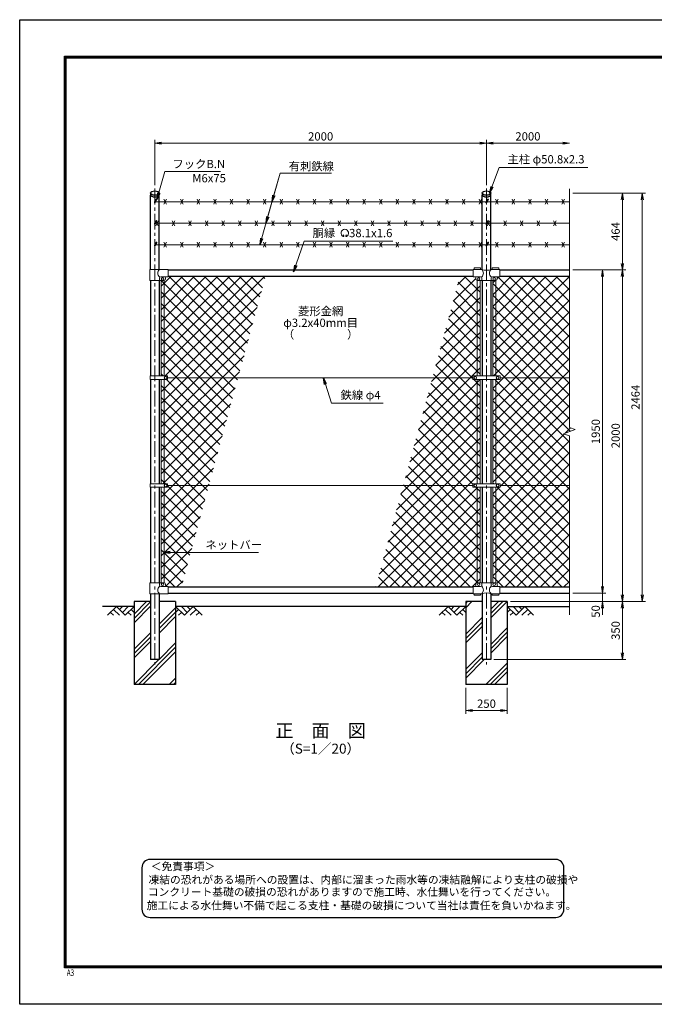
# Model space of a CAD drawing. Units: millimetres. Extents: x 0 to 8400, y 0 to 5940.
# Drawn here: x 0 to 3827, y 0 to 5940 of the extents above; entities that cross this region are included whole.
import ezdxf
from ezdxf.enums import TextEntityAlignment as Align

# ---------------------------------------------------------------- set-up
doc = ezdxf.new("R2010")
doc.units = ezdxf.units.MM
doc.header["$LTSCALE"] = 3
doc.header["$MEASUREMENT"] = 0
doc.linetypes.add('CENTER', pattern=[50.8, 31.75, -6.35, 6.35, -6.35])
for name, color, linetype in [('D-BGD', 7, 'Continuous'), ('D-STR1', 1, 'Continuous'), ('D-STR4', 7, 'Continuous'), ('D-TTL', 2, 'Continuous'), ('D-TTL-TXT', 7, 'Continuous')]:
    doc.layers.add(name, color=color, linetype=linetype)
for name, color, linetype, lineweight in [('D-BMK', 2, 'CENTER', 13), ('D-DCR-HCH', 7, 'Continuous', 13), ('D-STR-DIM', 7, 'Continuous', 13), ('D-STR-TXT', 7, 'Continuous', 13), ('D-STR2', 7, 'Continuous', 13), ('D-STR3', 3, 'Continuous', 13)]:
    doc.layers.add(name, color=color, linetype=linetype, lineweight=lineweight)
doc.styles.add('ROMANSE', font='Romans.shx', dxfattribs={"width": 0.7, "bigfont": 'EXTFONT.SHX'})
doc.styles.add('ゴシック', font='txt')
doc.dimstyles.new('STYLE', dxfattribs={"dimscale": 20, "dimtxt": 2.5, "dimasz": 2, "dimexe": 1, "dimexo": 1, "dimgap": 0.8, "dimtad": 1, "dimdsep": 46, "dimtxsty": 'ゴシック', "dimblk": 'OPEN', "dimcen": 1e-08, "dimclrd": 256, "dimclre": 256, "dimclrt": 256, "dimadec": 0, "dimazin": 2, "dimtfac": 1, "dimtmove": 2, "dimatfit": 3, "dimldrblk": 'OPEN', "dimfxl": 1, "dimtolj": 1, "dimtzin": 0, "dimlwd": -1, "dimlwe": -1, "dimarcsym": 0})
pattern_1 = [(45, (8437, -33.917), (-35.35534, 35.35534), []), (135, (8437, -33.917), (-35.35534, -35.35534), [])]
pattern_2 = [(45, (-8400, -5940), (-106.066, 106.066), []), (45, (-8413.26, -5926.74), (-106.066, 106.066), []), (45, (-8426.52, -5913.48), (-106.066, 106.066), [])]

# ---------------------------------------------------------------- blocks, each defined once
blk = doc.blocks.new('_Open')
at = {"color": 0, "linetype": 'ByBlock', "lineweight": -2}
for p, q in [((-1, 0.17), (0, 0)), ((-1, -0.17), (0, 0)), ((0, 0), (-1, 0))]:
    blk.add_line(p, q, dxfattribs=at)
blk = doc.blocks.new('*D13')
at = {"layer": 'D-STR-DIM'}
for p, q in [((2690, 1910), (2690, 1752.7)), ((2940, 1910), (2940, 1752.7)), ((2730, 1772.7), (2900, 1772.7))]:
    blk.add_line(p, q, dxfattribs=at)
at = {"layer": 'D-STR-DIM', "xscale": 40, "yscale": 40, "zscale": 40, "rotation": 180}
blk.add_blockref('_Open', (2690, 1772.7), dxfattribs=at)
at = {"layer": 'D-STR-DIM', "xscale": 40, "yscale": 40, "zscale": 40}
blk.add_blockref('_Open', (2940, 1772.7), dxfattribs=at)
at = {"layer": 'D-STR-DIM', "insert": (2815, 1813.7), "char_height": 50, "attachment_point": 5, "style": 'ゴシック'}
blk.add_mtext('\\A1;250', dxfattribs=at)
blk = doc.blocks.new('*D5')
at = {"layer": 'D-STR-DIM'}
for p, q in [((3515, 2520), (3515, 2560)), ((3335, 2480), (3535, 2480)), ((3515, 2480), (3515, 2430)), ((2960, 2430), (3535, 2430)), ((3515, 2390), (3515, 2350))]:
    blk.add_line(p, q, dxfattribs=at)
at = {"layer": 'D-STR-DIM', "xscale": 40, "yscale": 40, "zscale": 40}
for p, rotation in [((3515, 2480), 270), ((3515, 2430), 90)]:
    blk.add_blockref('_Open', p, dxfattribs=dict(at, rotation=rotation))
at = {"layer": 'D-STR-DIM', "insert": (3474, 2370), "char_height": 50, "attachment_point": 5, "rotation": 90, "style": 'ゴシック'}
blk.add_mtext('\\A1;50', dxfattribs=at)
blk = doc.blocks.new('*D6')
at = {"layer": 'D-STR-DIM'}
for p, q in [((3335, 4430), (3535, 4430)), ((3515, 4390), (3515, 2520)), ((3335, 2480), (3535, 2480))]:
    blk.add_line(p, q, dxfattribs=at)
at = {"layer": 'D-STR-DIM', "xscale": 40, "yscale": 40, "zscale": 40}
for p, rotation in [((3515, 4430), 90), ((3515, 2480), 270)]:
    blk.add_blockref('_Open', p, dxfattribs=dict(at, rotation=rotation))
at = {"layer": 'D-STR-DIM', "insert": (3474, 3455), "char_height": 50, "attachment_point": 5, "rotation": 90, "style": 'ゴシック'}
blk.add_mtext('\\A1;1950', dxfattribs=at)
blk = doc.blocks.new('*D7')
at = {"layer": 'D-STR-DIM'}
for p, q in [((3335, 4430), (3655, 4430)), ((3635, 4390), (3635, 2470)), ((2960, 2430), (3655, 2430))]:
    blk.add_line(p, q, dxfattribs=at)
at = {"layer": 'D-STR-DIM', "xscale": 40, "yscale": 40, "zscale": 40}
for p, rotation in [((3635, 4430), 90), ((3635, 2430), 270)]:
    blk.add_blockref('_Open', p, dxfattribs=dict(at, rotation=rotation))
at = {"layer": 'D-STR-DIM', "insert": (3594, 3430), "char_height": 50, "attachment_point": 5, "rotation": 90, "style": 'ゴシック'}
blk.add_mtext('\\A1;2000', dxfattribs=at)
blk = doc.blocks.new('*D8')
at = {"layer": 'D-STR-DIM'}
for p, q in [((3335, 4894), (3775, 4894)), ((3755, 4854), (3755, 2470)), ((2960, 2430), (3775, 2430))]:
    blk.add_line(p, q, dxfattribs=at)
at = {"layer": 'D-STR-DIM', "xscale": 40, "yscale": 40, "zscale": 40}
for p, rotation in [((3755, 4894), 90), ((3755, 2430), 270)]:
    blk.add_blockref('_Open', p, dxfattribs=dict(at, rotation=rotation))
at = {"layer": 'D-STR-DIM', "insert": (3714, 3662), "char_height": 50, "attachment_point": 5, "rotation": 90, "style": 'ゴシック'}
blk.add_mtext('\\A1;2464', dxfattribs=at)
blk = doc.blocks.new('*D9')
at = {"layer": 'D-STR-DIM'}
for p, q in [((2960, 2430), (3655, 2430)), ((3635, 2390), (3635, 2120)), ((2860.4, 2080), (3655, 2080))]:
    blk.add_line(p, q, dxfattribs=at)
at = {"layer": 'D-STR-DIM', "xscale": 40, "yscale": 40, "zscale": 40}
for p, rotation in [((3635, 2430), 90), ((3635, 2080), 270)]:
    blk.add_blockref('_Open', p, dxfattribs=dict(at, rotation=rotation))
at = {"layer": 'D-STR-DIM', "insert": (3594, 2255), "char_height": 50, "attachment_point": 5, "rotation": 90, "style": 'ゴシック'}
blk.add_mtext('\\A1;350', dxfattribs=at)
blk = doc.blocks.new('*D10')
at = {"layer": 'D-STR-DIM'}
for p, q in [((815, 4941.1), (815, 5215)), ((855, 5195), (2775, 5195)), ((2815, 4941.1), (2815, 5215))]:
    blk.add_line(p, q, dxfattribs=at)
at = {"layer": 'D-STR-DIM', "xscale": 40, "yscale": 40, "zscale": 40, "rotation": 180}
blk.add_blockref('_Open', (815, 5195), dxfattribs=at)
at = {"layer": 'D-STR-DIM', "xscale": 40, "yscale": 40, "zscale": 40}
blk.add_blockref('_Open', (2815, 5195), dxfattribs=at)
at = {"layer": 'D-STR-DIM', "insert": (1815, 5236), "char_height": 50, "attachment_point": 5, "style": 'ゴシック'}
blk.add_mtext('\\A1;2000', dxfattribs=at)
blk = doc.blocks.new('*D11')
at = {"layer": 'D-STR-DIM'}
for p, q in [((2815, 4941.1), (2815, 5215)), ((2855, 5195), (3275, 5195))]:
    blk.add_line(p, q, dxfattribs=at)
at = {"layer": 'D-STR-DIM', "xscale": 40, "yscale": 40, "zscale": 40, "rotation": 180}
blk.add_blockref('_Open', (2815, 5195), dxfattribs=at)
at = {"layer": 'D-STR-DIM', "xscale": 40, "yscale": 40, "zscale": 40}
blk.add_blockref('_Open', (3315, 5195), dxfattribs=at)
at = {"layer": 'D-STR-DIM', "insert": (3065, 5236), "char_height": 50, "attachment_point": 5, "style": 'ゴシック'}
blk.add_mtext('\\A1;2000', dxfattribs=at)
blk = doc.blocks.new('*D15')
at = {"layer": 'D-STR-DIM'}
for p, q in [((3335, 4894), (3655, 4894)), ((3635, 4470), (3635, 4854)), ((3335, 4430), (3655, 4430))]:
    blk.add_line(p, q, dxfattribs=at)
at = {"layer": 'D-STR-DIM', "xscale": 40, "yscale": 40, "zscale": 40}
for p, rotation in [((3635, 4894), 90), ((3635, 4430), 270)]:
    blk.add_blockref('_Open', p, dxfattribs=dict(at, rotation=rotation))
at = {"layer": 'D-STR-DIM', "insert": (3594, 4662), "char_height": 50, "attachment_point": 5, "rotation": 90, "style": 'ゴシック'}
blk.add_mtext('\\A1;464', dxfattribs=at)

msp = doc.modelspace()

# ---------------------------------------------------------------- hatches: boundary and pattern name
at = {"layer": 'D-DCR-HCH'}
h = msp.add_hatch(dxfattribs=at)
h.set_pattern_fill('PLAST', color=256, scale=600, angle=45)
h.set_pattern_definition(pattern_2)
h.paths.add_polyline_path([(940.025, 2430), (840.425, 2430), (840.425, 2080), (789.625, 2080), (789.625, 2430), (690.025, 2430), (690.025, 1930), (940.025, 1930)])
h = msp.add_hatch(dxfattribs=at)
h.set_pattern_fill('PLAST', color=256, scale=600, angle=45)
h.set_pattern_definition(pattern_2)
h.paths.add_polyline_path([(2940.025, 2430), (2840.425, 2430), (2840.425, 2080), (2789.625, 2080), (2789.625, 2430), (2690.025, 2430), (2690.025, 1930), (2940.025, 1930)])
at = {"layer": 'D-STR2'}
h = msp.add_hatch(dxfattribs=at)
h.set_pattern_fill('ANSI37', color=256, scale=400)
h.set_pattern_definition(pattern_1)
h.paths.add_polyline_path([(1482.498, 4392), (895.025, 4392), (895.025, 4389), (887.025, 4389, 0.54744569), (879.619, 4379.822, -0.45447593), (871.525, 4367.113), (871.525, 3790.499), (892.021, 3790.499), (892.021, 3780), (1316.863, 3780)])
h.paths.add_polyline_path([(871.525, 4367), (852.525, 4367), (852.525, 3790.499), (871.525, 3790.499)])
h.paths.add_polyline_path([(871.525, 3769.5), (853.016, 3769.5), (852.525, 3769.01), (852.525, 3140.499), (871.525, 3140.499)])
h.paths.add_polyline_path([(1316.863, 3780), (892.021, 3780), (892.021, 3769.5), (871.525, 3769.5), (871.525, 3140.499), (892.021, 3140.499), (892.021, 3130), (1140.944, 3130)])
h.paths.add_polyline_path([(871.525, 3119.5), (852.525, 3119.5), (852.525, 2543), (871.525, 2543)])
h.paths.add_polyline_path([(1140.944, 3130), (892.021, 3130), (892.021, 3119.5), (871.525, 3119.5), (871.525, 2542.887, -0.37076998), (880.025, 2533), (880.025, 2528, 0.41421356), (887.025, 2521), (895.025, 2521), (895.025, 2518), (975.31, 2518)])
h = msp.add_hatch(dxfattribs=at)
h.set_pattern_fill('ANSI37', color=256, scale=400)
h.set_pattern_definition([(45, (1e-11, 41580), (-35.35534, 35.35534), []), (135, (1e-11, 41580), (-35.35534, -35.35534), [])])
h.paths.add_polyline_path([(2777.525, 2543), (2758.525, 2543), (2758.525, 3119.5), (2777.525, 3119.5)])
h.paths.add_polyline_path([(2758.525, 3119.5), (2732.525, 3119.5), (2732.525, 3130), (2313.187, 3130), (2147.553, 2518), (2735.025, 2518), (2735.025, 2521), (2743.025, 2521, 0.41421356), (2750.025, 2528), (2750.025, 2533, -0.37076998), (2758.525, 2542.887)])
h.paths.add_polyline_path([(2758.525, 3769.5), (2732.525, 3769.5), (2732.525, 3780), (2489.106, 3780), (2313.187, 3130), (2732.525, 3130), (2732.525, 3140.5), (2758.525, 3140.5)])
h.paths.add_polyline_path([(2777.525, 3769.5), (2758.525, 3769.5), (2758.525, 3140.5), (2777.525, 3140.5)])
h.paths.add_polyline_path([(2777.525, 4367), (2758.525, 4367), (2758.525, 3790.5), (2777.525, 3790.5)])
h.paths.add_polyline_path([(2758.525, 4367.113, -0.37076998), (2750.025, 4377), (2750.025, 4382, 0.41421356), (2743.025, 4389), (2735.025, 4389), (2735.025, 4392), (2654.741, 4392), (2489.106, 3780), (2732.525, 3780), (2732.525, 3790.5), (2758.525, 3790.5)])
h = msp.add_hatch(dxfattribs=at)
h.set_pattern_fill('ANSI37', color=256, scale=400)
h.set_pattern_definition(pattern_1)
h.paths.add_polyline_path([(3315.025, 4392), (2895.025, 4392), (2895.025, 4389), (2887.025, 4389, 0.54744569), (2879.619, 4379.822, -0.45447593), (2871.525, 4367.113), (2871.525, 3790.5), (2897.525, 3790.5), (2897.525, 3780), (3315.025, 3780)])
h.paths.add_polyline_path([(3350.264, 3467.825), (3315.025, 3480.652), (3315.025, 3780), (2897.525, 3780), (2897.525, 3769.5), (2871.525, 3769.5), (2871.525, 3140.5), (2897.525, 3140.5), (2897.525, 3130), (3315.025, 3130), (3315.025, 3429.348), (3279.787, 3442.174)])
h.paths.add_polyline_path([(3315.025, 3130), (2897.525, 3130), (2897.525, 3119.5), (2871.525, 3119.5), (2871.525, 2542.887, -0.37076998), (2880.025, 2533), (2880.025, 2528, 0.41421356), (2887.025, 2521), (2895.025, 2521), (2895.025, 2518), (3315.025, 2518)])
h.paths.add_polyline_path([(2871.525, 3119.5), (2852.525, 3119.5), (2852.525, 2543), (2871.525, 2543)])
h.paths.add_polyline_path([(2871.525, 3769.5), (2852.525, 3769.5), (2852.525, 3140.5), (2871.525, 3140.5)])
h.paths.add_polyline_path([(2871.525, 4367), (2852.525, 4367), (2852.525, 3790.5), (2871.525, 3790.5)])

# ---------------------------------------------------------------- linework, layer by layer
at = {"layer": 'D-BGD'}
for p, q in [((690.025, 2400), (500.025, 2400)), ((2690.025, 2400), (940.025, 2400)), ((2940.025, 2400), (3315.025, 2400))]:
    msp.add_line(p, q, dxfattribs=at)
at = {"layer": 'D-BMK'}
for p, q in [((815.025, 4921.062), (815.025, 2050)), ((2815.025, 4921.062), (2815.025, 2050))]:
    msp.add_line(p, q, dxfattribs=at)
at = {"layer": 'D-DCR-HCH'}
for p, q in [((583.601, 2400), (530.389, 2346.788)), ((565.864, 2382.263), (601.502, 2346.788)), ((583.601, 2400), (636.813, 2346.788)), ((601.339, 2382.263), (619.076, 2400)), ((619.076, 2364.525), (654.551, 2400)), ((636.813, 2346.788), (690.025, 2400)), ((672.288, 2382.263), (690.025, 2364.606)), ((993.238, 2346.788), (940.025, 2400)), ((957.763, 2382.263), (940.025, 2364.606)), ((1010.975, 2364.525), (975.5, 2400)), ((1046.45, 2400), (993.238, 2346.788)), ((1028.805, 2382.17), (1010.975, 2400)), ((1064.187, 2382.263), (1028.549, 2346.788)), ((1046.45, 2400), (1099.662, 2346.788)), ((2583.601, 2400), (2530.389, 2346.788)), ((2565.864, 2382.263), (2601.502, 2346.788)), ((2583.601, 2400), (2636.813, 2346.788)), ((2601.339, 2382.263), (2619.076, 2400)), ((2619.076, 2364.525), (2654.551, 2400)), ((2636.813, 2346.788), (2690.025, 2400)), ((2672.288, 2382.263), (2690.025, 2364.606)), ((2993.238, 2346.788), (2940.025, 2400)), ((2957.763, 2382.263), (2940.025, 2364.606)), ((3010.975, 2364.525), (2975.5, 2400)), ((3046.45, 2400), (2993.238, 2346.788)), ((3028.805, 2382.17), (3010.975, 2400)), ((3064.187, 2382.263), (3028.549, 2346.788)), ((3046.45, 2400), (3099.662, 2346.788)), ((548.127, 2364.525), (565.945, 2346.788)), ((654.551, 2364.525), (672.37, 2346.788)), ((975.5, 2364.525), (957.681, 2346.788)), ((1081.924, 2364.525), (1064.105, 2346.788)), ((2548.127, 2364.525), (2565.945, 2346.788)), ((2654.551, 2364.525), (2672.37, 2346.788)), ((2975.5, 2364.525), (2957.681, 2346.788)), ((3081.924, 2364.525), (3064.105, 2346.788))]:
    msp.add_line(p, q, dxfattribs=at)
at = {"layer": 'D-STR-DIM'}
for p, q in [((3315.025, 4919), (3315.025, 3480.652)), ((3279.787, 3442.174), (3350.264, 3467.825)), ((3350.264, 3467.825), (3315.025, 3480.652)), ((3315.025, 3429.348), (3279.787, 3442.174)), ((3315.025, 3429.348), (3315.025, 2350))]:
    msp.add_line(p, q, dxfattribs=at)
at = {"layer": 'D-STR-TXT'}
for p, q in [((1954.441, 4635.813), (1950.296, 4642.993)), ((1966.925, 4635.813), (1971.07, 4642.993))]:
    msp.add_line(p, q, dxfattribs=at)
for centre, radius, start, end in [((1960.683, 4652.975), 22.503, 294.3247761, 245.6752239), ((1952.39, 4634.57), 2.369, 245.6752239, 30), ((1968.976, 4634.57), 2.369, 150, 294.3247761)]:
    msp.add_arc(centre, radius, start, end, dxfattribs=at)
at = {"layer": 'D-STR1'}
for p, q in [((788.425, 4894), (788.425, 4884.474)), ((789.625, 4433), (789.625, 4880.524)), ((840.425, 4433), (840.425, 4880.524)), ((841.625, 4884.474), (841.625, 4894)), ((2788.425, 4894), (2788.425, 4884.474)), ((2789.625, 4433), (2789.625, 4880.524)), ((2840.425, 4433), (2840.425, 4880.524)), ((2841.625, 4884.474), (2841.625, 4894)), ((895.025, 4430), (2735.025, 4430)), ((2895.025, 4430), (3315.025, 4430)), ((789.625, 4367), (789.625, 3790.499)), ((840.425, 4367), (840.425, 3790.499)), ((895.025, 4392), (2735.025, 4392)), ((2789.625, 4367), (2789.625, 3790.5)), ((2840.425, 4367), (2840.425, 3790.5)), ((2895.025, 4392), (3315.025, 4392)), ((789.625, 3769.5), (789.625, 3140.499)), ((840.425, 3769.5), (840.425, 3140.499)), ((2789.625, 3769.5), (2789.625, 3140.5)), ((2840.425, 3769.5), (2840.425, 3140.5)), ((789.625, 3119.5), (789.625, 2543)), ((840.425, 3119.5), (840.425, 2543)), ((2789.625, 3119.5), (2789.625, 2543)), ((2840.425, 3119.5), (2840.425, 2543)), ((895.025, 2518), (2735.025, 2518)), ((2895.025, 2518), (3315.025, 2518)), ((789.625, 2477), (789.625, 2080)), ((840.425, 2477), (840.425, 2080)), ((895.025, 2480), (2735.025, 2480)), ((2789.625, 2477), (2789.625, 2080)), ((2840.425, 2477), (2840.425, 2080)), ((2895.025, 2480), (3315.025, 2480)), ((840.425, 2080), (789.625, 2080)), ((2840.425, 2080), (2789.625, 2080))]:
    msp.add_line(p, q, dxfattribs=at)
for centre in [(815.025, 4894), (2815.025, 4894)]:
    msp.add_ellipse(centre, major_axis=(-26.6, 0), ratio=0.5, dxfattribs=at)
for centre in [(815.025, 4884.474), (2815.025, 4884.474)]:
    msp.add_ellipse(centre, major_axis=(-26.6, 0), ratio=0.5, start_param=0, end_param=3.14159265, dxfattribs=at)
at = {"layer": 'D-STR2'}
msp.add_line((852.525, 3769.01), (853.016, 3769.5), dxfattribs=at)
at = {"layer": 'D-STR3'}
for p, q in [((812.427, 4840.21), (822.321, 4857.347)), ((3315.025, 4841.674), (815.025, 4841.674)), ((817.624, 4837.21), (827.517, 4854.347)), ((870.025, 4826.674), (885.025, 4856.674)), ((870.025, 4856.674), (885.025, 4826.674)), ((970.025, 4826.674), (985.025, 4856.674)), ((970.025, 4856.674), (985.025, 4826.674)), ((1070.025, 4826.674), (1085.025, 4856.674)), ((1070.025, 4856.674), (1085.025, 4826.674)), ((1170.025, 4826.674), (1185.025, 4856.674)), ((1170.025, 4856.674), (1185.025, 4826.674)), ((1270.025, 4826.674), (1285.025, 4856.674)), ((1270.025, 4856.674), (1285.025, 4826.674)), ((1370.025, 4826.674), (1385.025, 4856.674)), ((1370.025, 4856.674), (1385.025, 4826.674)), ((1470.025, 4826.674), (1485.025, 4856.674)), ((1470.025, 4856.674), (1485.025, 4826.674)), ((1570.025, 4826.674), (1585.025, 4856.674)), ((1570.025, 4856.674), (1585.025, 4826.674)), ((1670.025, 4826.674), (1685.025, 4856.674)), ((1670.025, 4856.674), (1685.025, 4826.674)), ((1770.025, 4826.674), (1785.025, 4856.674)), ((1770.025, 4856.674), (1785.025, 4826.674)), ((1870.025, 4826.674), (1885.025, 4856.674)), ((1870.025, 4856.674), (1885.025, 4826.674)), ((1970.025, 4826.674), (1985.025, 4856.674)), ((1970.025, 4856.674), (1985.025, 4826.674)), ((2070.025, 4826.674), (2085.025, 4856.674)), ((2070.025, 4856.674), (2085.025, 4826.674)), ((2170.025, 4826.674), (2185.025, 4856.674)), ((2170.025, 4856.674), (2185.025, 4826.674)), ((2270.025, 4826.674), (2285.025, 4856.674)), ((2270.025, 4856.674), (2285.025, 4826.674)), ((2370.025, 4826.674), (2385.025, 4856.674)), ((2370.025, 4856.674), (2385.025, 4826.674)), ((2470.025, 4826.674), (2485.025, 4856.674)), ((2470.025, 4856.674), (2485.025, 4826.674)), ((2570.025, 4826.674), (2585.025, 4856.674)), ((2570.025, 4856.674), (2585.025, 4826.674)), ((2670.025, 4826.674), (2685.025, 4856.674)), ((2670.025, 4856.674), (2685.025, 4826.674)), ((2770.025, 4826.674), (2785.025, 4856.674)), ((2770.025, 4856.674), (2785.025, 4826.674)), ((2812.427, 4840.21), (2822.321, 4857.347)), ((2817.624, 4837.21), (2827.517, 4854.347)), ((2870.025, 4826.674), (2885.025, 4856.674)), ((2870.025, 4856.674), (2885.025, 4826.674)), ((2970.025, 4826.674), (2985.025, 4856.674)), ((2970.025, 4856.674), (2985.025, 4826.674)), ((3070.025, 4826.674), (3085.025, 4856.674)), ((3070.025, 4856.674), (3085.025, 4826.674)), ((3170.025, 4826.674), (3185.025, 4856.674)), ((3170.025, 4856.674), (3185.025, 4826.674)), ((3270.025, 4826.674), (3285.025, 4856.674)), ((3270.025, 4856.674), (3285.025, 4826.674)), ((812.427, 4710.306), (822.321, 4727.443)), ((3315.025, 4711.77), (815.025, 4711.77)), ((817.624, 4707.306), (827.517, 4724.443)), ((820.025, 4696.77), (835.025, 4726.77)), ((820.025, 4726.77), (835.025, 4696.77)), ((920.025, 4696.77), (935.025, 4726.77)), ((920.025, 4726.77), (935.025, 4696.77)), ((1020.025, 4696.77), (1035.025, 4726.77)), ((1020.025, 4726.77), (1035.025, 4696.77)), ((1120.025, 4696.77), (1135.025, 4726.77)), ((1120.025, 4726.77), (1135.025, 4696.77)), ((1220.025, 4696.77), (1235.025, 4726.77)), ((1220.025, 4726.77), (1235.025, 4696.77)), ((1320.025, 4696.77), (1335.025, 4726.77)), ((1320.025, 4726.77), (1335.025, 4696.77)), ((1420.025, 4696.77), (1435.025, 4726.77)), ((1420.025, 4726.77), (1435.025, 4696.77)), ((1520.025, 4696.77), (1535.025, 4726.77)), ((1520.025, 4726.77), (1535.025, 4696.77)), ((1620.025, 4696.77), (1635.025, 4726.77)), ((1620.025, 4726.77), (1635.025, 4696.77)), ((1720.025, 4696.77), (1735.025, 4726.77)), ((1720.025, 4726.77), (1735.025, 4696.77)), ((1820.025, 4696.77), (1835.025, 4726.77)), ((1820.025, 4726.77), (1835.025, 4696.77)), ((1920.025, 4696.77), (1935.025, 4726.77)), ((1920.025, 4726.77), (1935.025, 4696.77)), ((2020.025, 4696.77), (2035.025, 4726.77)), ((2020.025, 4726.77), (2035.025, 4696.77)), ((2120.025, 4696.77), (2135.025, 4726.77)), ((2120.025, 4726.77), (2135.025, 4696.77)), ((2220.025, 4696.77), (2235.025, 4726.77)), ((2220.025, 4726.77), (2235.025, 4696.77)), ((2320.025, 4696.77), (2335.025, 4726.77)), ((2320.025, 4726.77), (2335.025, 4696.77)), ((2420.025, 4696.77), (2435.025, 4726.77)), ((2420.025, 4726.77), (2435.025, 4696.77)), ((2520.025, 4696.77), (2535.025, 4726.77)), ((2520.025, 4726.77), (2535.025, 4696.77)), ((2620.025, 4696.77), (2635.025, 4726.77)), ((2620.025, 4726.77), (2635.025, 4696.77)), ((2720.025, 4696.77), (2735.025, 4726.77)), ((2720.025, 4726.77), (2735.025, 4696.77)), ((2812.427, 4710.306), (2822.321, 4727.443)), ((2817.624, 4707.306), (2827.517, 4724.443)), ((2820.025, 4696.77), (2835.025, 4726.77)), ((2820.025, 4726.77), (2835.025, 4696.77)), ((2920.025, 4696.77), (2935.025, 4726.77)), ((2920.025, 4726.77), (2935.025, 4696.77)), ((3020.025, 4696.77), (3035.025, 4726.77)), ((3020.025, 4726.77), (3035.025, 4696.77)), ((3120.025, 4696.77), (3135.025, 4726.77)), ((3120.025, 4726.77), (3135.025, 4696.77)), ((3220.025, 4696.77), (3235.025, 4726.77)), ((3220.025, 4726.77), (3235.025, 4696.77)), ((812.427, 4580.403), (822.321, 4597.539)), ((3315.025, 4581.867), (815.025, 4581.867)), ((817.624, 4577.403), (827.517, 4594.539)), ((870.025, 4566.867), (885.025, 4596.867)), ((870.025, 4596.867), (885.025, 4566.867)), ((970.025, 4566.867), (985.025, 4596.867)), ((970.025, 4596.867), (985.025, 4566.867)), ((1070.025, 4566.867), (1085.025, 4596.867)), ((1070.025, 4596.867), (1085.025, 4566.867)), ((1170.025, 4566.867), (1185.025, 4596.867)), ((1170.025, 4596.867), (1185.025, 4566.867)), ((1270.025, 4566.867), (1285.025, 4596.867)), ((1270.025, 4596.867), (1285.025, 4566.867)), ((1370.025, 4566.867), (1385.025, 4596.867)), ((1370.025, 4596.867), (1385.025, 4566.867)), ((1470.025, 4566.867), (1485.025, 4596.867)), ((1470.025, 4596.867), (1485.025, 4566.867)), ((1570.025, 4566.867), (1585.025, 4596.867)), ((1570.025, 4596.867), (1585.025, 4566.867)), ((1670.025, 4566.867), (1685.025, 4596.867)), ((1670.025, 4596.867), (1685.025, 4566.867)), ((1770.025, 4566.867), (1785.025, 4596.867)), ((1770.025, 4596.867), (1785.025, 4566.867)), ((1870.025, 4566.867), (1885.025, 4596.867)), ((1870.025, 4596.867), (1885.025, 4566.867)), ((1970.025, 4566.867), (1985.025, 4596.867)), ((1970.025, 4596.867), (1985.025, 4566.867)), ((2070.025, 4566.867), (2085.025, 4596.867)), ((2070.025, 4596.867), (2085.025, 4566.867)), ((2170.025, 4566.867), (2185.025, 4596.867)), ((2170.025, 4596.867), (2185.025, 4566.867)), ((2270.025, 4566.867), (2285.025, 4596.867)), ((2270.025, 4596.867), (2285.025, 4566.867)), ((2370.025, 4566.867), (2385.025, 4596.867)), ((2370.025, 4596.867), (2385.025, 4566.867)), ((2470.025, 4566.867), (2485.025, 4596.867)), ((2470.025, 4596.867), (2485.025, 4566.867)), ((2570.025, 4566.867), (2585.025, 4596.867)), ((2570.025, 4596.867), (2585.025, 4566.867)), ((2670.025, 4566.867), (2685.025, 4596.867)), ((2670.025, 4596.867), (2685.025, 4566.867)), ((2770.025, 4566.867), (2785.025, 4596.867)), ((2770.025, 4596.867), (2785.025, 4566.867)), ((2812.427, 4580.403), (2822.321, 4597.539)), ((2817.624, 4577.403), (2827.517, 4594.539)), ((2870.025, 4566.867), (2885.025, 4596.867)), ((2870.025, 4596.867), (2885.025, 4566.867)), ((2970.025, 4566.867), (2985.025, 4596.867)), ((2970.025, 4596.867), (2985.025, 4566.867)), ((3070.025, 4566.867), (3085.025, 4596.867)), ((3070.025, 4596.867), (3085.025, 4566.867)), ((3170.025, 4566.867), (3185.025, 4596.867)), ((3170.025, 4596.867), (3185.025, 4566.867)), ((3270.025, 4566.867), (3285.025, 4596.867)), ((3270.025, 4596.867), (3285.025, 4566.867)), ((895.025, 4433), (784.075, 4433)), ((784.075, 4433), (784.075, 4367)), ((895.025, 4389), (895.025, 4433)), ((2735.025, 4389), (2735.025, 4433)), ((2786.475, 4433), (2735.025, 4433)), ((2780.025, 4442.3), (2740.025, 4442.3)), ((2740.025, 4433), (2740.025, 4442.3)), ((2780.025, 4433), (2780.025, 4442.3)), ((2895.025, 4433), (2843.575, 4433)), ((2890.025, 4442.3), (2850.025, 4442.3)), ((2850.025, 4433), (2850.025, 4442.3)), ((2890.025, 4433), (2890.025, 4442.3)), ((2895.025, 4389), (2895.025, 4433)), ((784.075, 4367), (870.025, 4367)), ((843.575, 4367), (843.575, 4382)), ((895.025, 4389), (850.575, 4389)), ((852.525, 4367), (852.525, 3790.499)), ((871.525, 4367), (871.525, 3790.499)), ((880.025, 4377), (880.025, 4382)), ((2779.475, 4389), (2735.025, 4389)), ((2750.025, 4377), (2750.025, 4382)), ((2758.525, 4367), (2758.525, 3790.5)), ((2760.025, 4367), (2870.025, 4367)), ((2777.525, 4367), (2777.525, 3790.5)), ((2786.475, 4367), (2786.475, 4382)), ((2843.575, 4367), (2843.575, 4382)), ((2895.025, 4389), (2850.575, 4389)), ((2852.525, 4367), (2852.525, 3790.5)), ((2871.525, 4367), (2871.525, 3790.5)), ((2880.025, 4377), (2880.025, 4382)), ((787.529, 3769.5), (787.529, 3790.499)), ((892.021, 3790.499), (787.529, 3790.499)), ((892.021, 3769.5), (787.529, 3769.5)), ((852.525, 3769.5), (852.525, 3140.499)), ((871.525, 3769.5), (871.525, 3140.499)), ((892.021, 3769.5), (892.021, 3790.499)), ((892.021, 3780), (2732.525, 3780)), ((2732.525, 3790.5), (2732.525, 3769.5)), ((2897.525, 3790.5), (2732.525, 3790.5)), ((2897.525, 3769.5), (2732.525, 3769.5)), ((2758.525, 3769.5), (2758.525, 3140.5)), ((2777.525, 3769.5), (2777.525, 3140.5)), ((2852.525, 3769.5), (2852.525, 3140.5)), ((2871.525, 3769.5), (2871.525, 3140.5)), ((2897.525, 3790.5), (2897.525, 3769.5)), ((2897.525, 3780), (3315.025, 3780)), ((787.529, 3119.5), (787.529, 3140.499)), ((892.021, 3140.499), (787.529, 3140.499)), ((892.021, 3119.5), (787.529, 3119.5)), ((852.525, 3119.5), (852.525, 2543)), ((871.525, 3119.5), (871.525, 2543)), ((892.021, 3119.5), (892.021, 3140.499)), ((892.021, 3130), (2732.525, 3130)), ((2897.525, 3140.5), (2732.525, 3140.5)), ((2732.525, 3140.5), (2732.525, 3119.5)), ((2897.525, 3119.5), (2732.525, 3119.5)), ((2758.525, 3119.5), (2758.525, 2543)), ((2777.525, 3119.5), (2777.525, 2543)), ((2852.525, 3119.5), (2852.525, 2543)), ((2871.525, 3119.5), (2871.525, 2543)), ((2897.525, 3140.5), (2897.525, 3119.5)), ((2897.525, 3130), (3315.025, 3130)), ((784.075, 2543), (870.025, 2543)), ((784.075, 2477), (784.075, 2543)), ((843.575, 2543), (843.575, 2528)), ((895.025, 2521), (850.575, 2521)), ((880.025, 2533), (880.025, 2528)), ((895.025, 2521), (895.025, 2477)), ((2735.025, 2521), (2735.025, 2477)), ((2779.475, 2521), (2735.025, 2521)), ((2750.025, 2533), (2750.025, 2528)), ((2760.025, 2543), (2870.025, 2543)), ((2786.475, 2543), (2786.475, 2528)), ((2843.575, 2543), (2843.575, 2528)), ((2895.025, 2521), (2850.575, 2521)), ((2880.025, 2533), (2880.025, 2528)), ((2895.025, 2521), (2895.025, 2477)), ((895.025, 2477), (784.075, 2477)), ((2786.475, 2477), (2735.025, 2477)), ((2740.025, 2477), (2740.025, 2467.7)), ((2780.025, 2467.7), (2740.025, 2467.7)), ((2780.025, 2477), (2780.025, 2467.7)), ((2895.025, 2477), (2843.575, 2477)), ((2850.025, 2477), (2850.025, 2467.7)), ((2890.025, 2467.7), (2850.025, 2467.7)), ((2890.025, 2477), (2890.025, 2467.7))]:
    msp.add_line(p, q, dxfattribs=at)
for centre in [(862.025, 4376), (2768.025, 4376), (2862.025, 4376), (880.022, 3780), (2747.525, 3780), (2882.525, 3780), (880.022, 3130), (2747.525, 3130), (2882.525, 3130), (862.025, 2534), (2768.025, 2534), (2862.025, 2534)]:
    msp.add_circle(centre, 8, dxfattribs=at)
for centre, radius, start, end in [((815.025, 4838.71), 3, 150, 330), ((2815.025, 4838.71), 3, 150, 330), ((815.025, 4708.806), 3, 150, 330), ((2815.025, 4708.806), 3, 150, 330), ((815.025, 4578.903), 3, 150, 330), ((2815.025, 4578.903), 3, 150, 330), ((861.772, 4411), 28.55, 129.5941848, 230.4058152), ((2815.025, 4513.486), 85.4, 250.4694678, 289.5305322), ((2767.347, 4410.561), 29.485, 310.4464041, 49.5535959), ((2862.704, 4410.561), 29.485, 130.4464041, 229.5535959), ((850.575, 4382), 7, 90, 180), ((870.025, 4377), 10, 270, 0), ((887.025, 4382), 7, 90, 180), ((2743.025, 4382), 7, 0, 90), ((2760.025, 4377), 10, 180, 270), ((2779.475, 4382), 7, 0, 90), ((2850.575, 4382), 7, 90, 180), ((2870.025, 4377), 10, 270, 0), ((2887.025, 4382), 7, 90, 180), ((861.772, 2499), 28.55, 129.5941848, 230.4058152), ((850.575, 2528), 7, 180, 270), ((870.025, 2533), 10, 0, 90), ((887.025, 2528), 7, 180, 270), ((2743.025, 2528), 7, 270, 0), ((2760.025, 2533), 10, 90, 180), ((2779.475, 2528), 7, 270, 0), ((2767.347, 2499.439), 29.485, 310.4464041, 49.5535959), ((2862.704, 2499.439), 29.485, 130.4464041, 229.5535959), ((2850.575, 2528), 7, 180, 270), ((2870.025, 2533), 10, 0, 90), ((2887.025, 2528), 7, 180, 270), ((2815.025, 2396.514), 85.4, 70.4694678, 109.5305322)]:
    msp.add_arc(centre, radius, start, end, dxfattribs=at)
for centre in [(824.919, 4855.847), (2824.919, 4855.847), (824.919, 4725.943), (2824.919, 4725.943), (824.919, 4596.039), (2824.919, 4596.039)]:
    msp.add_ellipse(centre, major_axis=(-2.598, 1.5), ratio=0.5, start_param=3.14159265, end_param=6.28318531, dxfattribs=at)
at = {"layer": 'D-STR4'}
for p, q in [((690.025, 2430), (690.025, 1930)), ((789.625, 2430), (690.025, 2430)), ((940.025, 2430), (840.425, 2430)), ((940.025, 2430), (940.025, 1930)), ((2690.025, 2430), (2690.025, 1930)), ((2789.625, 2430), (2690.025, 2430)), ((2940.025, 2430), (2840.425, 2430)), ((2940.025, 2430), (2940.025, 1930)), ((940.025, 1930), (690.025, 1930)), ((2940.025, 1930), (2690.025, 1930))]:
    msp.add_line(p, q, dxfattribs=at)
at = {"layer": 'D-TTL'}
msp.add_lwpolyline([(0, 5940), (8400, 5940), (8400, 0), (0, 0)], close=True, dxfattribs=at)
at = {"layer": 'D-TTL', "color": 7}
for points in [[(270, 5720), (8130, 5720), (8130, 220), (270, 220)], [(272.5, 5717.5), (8127.5, 5717.5), (8127.5, 222.5), (272.5, 222.5)], [(275, 5715), (8125, 5715), (8125, 225), (275, 225)], [(277.5, 5712.5), (8122.5, 5712.5), (8122.5, 227.5), (277.5, 227.5)], [(280, 5710), (8120, 5710), (8120, 230), (280, 230)]]:
    msp.add_lwpolyline(points, close=True, dxfattribs=at)
at = {"layer": 'D-TTL-TXT', "color": 2}
msp.add_lwpolyline([(3232.409, 523.702, 0.41421356), (3282.409, 573.702), (3282.409, 823.702, 0.41421356), (3232.409, 873.702), (786.859, 873.702, 0.41421356), (736.859, 823.702), (736.859, 573.702, 0.41421356), (786.859, 523.702)], format="xyb", close=True, dxfattribs=at)

# ---------------------------------------------------------------- texts
at = {"layer": 'D-STR-TXT', "style": 'ゴシック'}
for s, p in [('主柱 φ50.8x2.3', (2941.72, 5072.885)), ('フックB.N', (921.291, 5044.376)), ('有刺鉄線', (1622.479, 5030.891)), ('M6x75', (1040.91, 4958.88)), ('胴縁 \u300038.1x1.6', (1766.582, 4627.975)), ('鉄線 φ4', (1935.078, 3650.493)), ('ネットバー', (1120.342, 2747.108))]:
    msp.add_text(s, height=50, dxfattribs=at).set_placement(p)
for s, p in [('菱形金網', (1815.025, 4175)), ('φ3.2x40mm目', (1815.025, 4105)), ('（\u3000\u3000   \u3000\u3000）', (1815.025, 4035))]:
    msp.add_text(s, height=50, dxfattribs=at).set_placement(p, align=Align.MIDDLE)
at = {"layer": 'D-TTL', "color": 7, "style": 'ROMANSE', "width": 0.7}
msp.add_text('A3', height=40, dxfattribs=at).set_placement((283.912, 170.59))
at = {"layer": 'D-TTL-TXT', "style": 'ゴシック'}
for s, height, p in [('正\u3000面\u3000図', 80, (1815.025, 1640.35)), ('（S=1／20）', 60, (1815.025, 1534.62))]:
    msp.add_text(s, height=height, dxfattribs=at).set_placement(p, align=Align.MIDDLE)
for s, p in [('＜免責事項＞ \u3000\u3000', (790.564, 808.312)), ('凍結の恐れがある場所への設置は、内部に溜まった雨水等の凍結融解により支柱の破損や', (777.04, 727.816)), ('コンクリート基礎の破損の恐れがありますので施工時、水仕舞いを行ってください。', (772.93, 654.392)), ('施工による水仕舞い不備で起こる支柱・基礎の破損について当社は責任を負いかねます。 ', (765.938, 572.9))]:
    msp.add_text(s, height=47.5, dxfattribs=at).set_placement(p)

# ---------------------------------------------------------------- dimensions: what is measured, and where the dimension line sits
at = {"layer": 'D-STR-DIM'}
for base, p1, p2, picture, middle in [((2815.025, 5195), (815.025, 4921.062), (2815.025, 4921.062), '*D10', (1815.025, 5236)), ((2940.025, 1772.684), (2690.025, 1930), (2940.025, 1930), '*D13', (2815.025, 1813.684))]:
    dim = msp.add_linear_dim(base=base, p1=p1, p2=p2, dimstyle='STYLE', dxfattribs=at)
    dim.commit()
    dim.dimension.update_dxf_attribs({"geometry": picture, "text_midpoint": middle})
dim = msp.add_linear_dim(base=(3315.025, 5195), p1=(2815.025, 4921.062), p2=(3315.025, 4921.062), text='2000', dimstyle='STYLE', override={"dimse2": 1}, dxfattribs=at)
dim.commit()
dim.dimension.update_dxf_attribs({"geometry": '*D11', "text_midpoint": (3065.025, 5236)})
for base, p1, p2, picture, middle in [((3755.025, 2430), (3315.025, 4894), (2940.025, 2430), '*D8', (3714.025, 3662)), ((3635.025, 4894), (3315.025, 4430), (3315.025, 4894), '*D15', (3594.025, 4662)), ((3635.025, 2430), (3315.025, 4430), (2940.025, 2430), '*D7', (3594.025, 3430)), ((3515.025, 2480), (3315.025, 4430), (3315.025, 2480), '*D6', (3474.025, 3455)), ((3635.025, 2080), (2940.025, 2430), (2840.425, 2080), '*D9', (3594.025, 2255))]:
    dim = msp.add_linear_dim(base=base, p1=p1, p2=p2, angle=90, dimstyle='STYLE', dxfattribs=at)
    dim.commit()
    dim.dimension.update_dxf_attribs({"geometry": picture, "text_midpoint": middle})
dim = msp.add_linear_dim(base=(3515.025, 2430), p1=(3315.025, 2480), p2=(2940.025, 2430), angle=90, dimstyle='STYLE', dxfattribs=at)
dim.commit()
dim.dimension.update_dxf_attribs({"geometry": '*D5', "text_midpoint": (3474.025, 2370), "dimtype": 160})

# ---------------------------------------------------------------- leaders
at = {"layer": 'D-STR-TXT'}
for points in [[(826.913, 4855.679), (876.205, 5023.173), (1210.378, 5023.173)], [(1447.324, 4581.867), (1570.032, 5014.468), (1879.585, 5014.468)], [(1484.171, 4711.77), (1570.032, 5014.468)], [(1521.019, 4841.674), (1570.032, 5014.468)], [(2833.405, 4894.406), (2890.796, 5047.621), (3425.476, 5047.621)], [(1651.197, 4419.561), (1714.643, 4602.94), (2250.94, 4602.94)], [(1832.664, 3780), (1881.362, 3626.371), (2192.692, 3626.371)], [(867.782, 2725.905), (1440.9, 2725.905)]]:
    msp.add_leader(points, dimstyle='STYLE', override={"dimgap": 0.8, "dimtad": 1}, dxfattribs=at)

doc.saveas('drawing.dxf')
